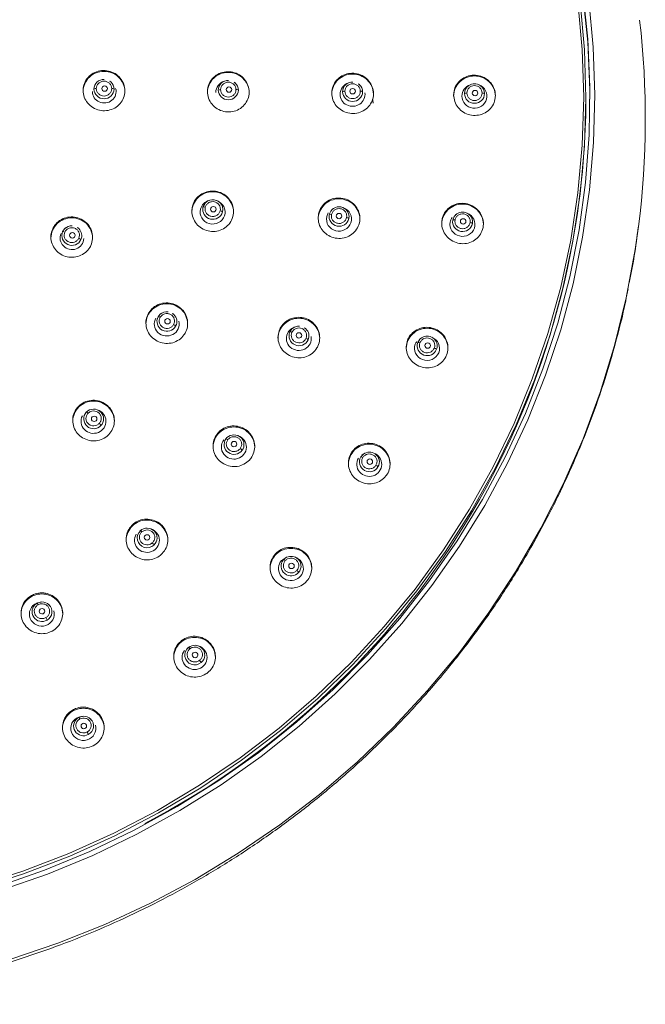
# Model space of a CAD drawing. Units: inches. Extents: x 2.4 to 33.6, y 1.5 to 44.8.
# Drawn here: x 8.4 to 11.4, y 6.5 to 11.3 of the extents above; entities that cross this region are included whole.
import ezdxf

# ---------------------------------------------------------------- set-up
doc = ezdxf.new("R2010")
doc.units = ezdxf.units.IN
doc.header["$MEASUREMENT"] = 0

msp = doc.modelspace()

# ---------------------------------------------------------------- linework, layer by layer
at = {"color": 7, "linetype": 'Continuous', "lineweight": 15}
for p, q in [((8.7993, 11.0068), (8.8056, 11.0018)), ((9.4095, 11.0019), (9.4158, 10.9968)), ((10.0198, 10.9939), (10.0261, 10.9888)), ((8.568, 10.2678), (8.5787, 10.2825)), ((8.6412, 10.2875), (8.6475, 10.2825)), ((9.1079, 9.8659), (9.1142, 9.8609)), ((9.0366, 9.8498), (9.0454, 9.8609)), ((9.6831, 9.7753), (9.6937, 9.79)), ((9.7563, 9.7951), (9.7626, 9.79)), ((9.3695, 9.2503), (9.3749, 9.2564)), ((9.6523, 8.6574), (9.6613, 8.6652)), ((8.4385, 8.4411), (8.442, 8.4433)), ((8.6425, 7.8801), (8.6473, 7.8829))]:
    msp.add_line(p, q, dxfattribs=at)
at = {"color": 7, "linetype": 'Continuous', "lineweight": 15, "flags": 128}
for points in [[(8.1441, 14.8082), (8.3759, 14.734), (8.6027, 14.6469), (8.824, 14.5473), (9.0389, 14.4354), (9.2467, 14.3116), (9.4466, 14.1763), (9.6381, 14.0301), (9.8205, 13.8733), (9.9931, 13.7065), (10.1554, 13.5304), (10.3068, 13.3454), (10.4469, 13.1523), (10.575, 12.9516), (10.6909, 12.744), (10.7941, 12.5303), (10.8842, 12.3111), (10.961, 12.0873), (11.0242, 11.8595), (11.0735, 11.6286), (11.1089, 11.3953), (11.1302, 11.1603), (11.1373, 10.9246)], [(11.157, 10.9174), (11.1566, 10.9631), (11.1464, 11.1976), (11.1223, 11.4312), (11.0842, 11.663), (11.0324, 11.8924), (10.967, 12.1185), (10.8882, 12.3405), (10.7963, 12.5578), (10.6916, 12.7697), (10.5745, 12.9753), (10.4452, 13.1741), (10.3044, 13.3654), (10.1523, 13.5485), (9.9896, 13.7229), (9.8167, 13.8879), (9.6343, 14.043), (9.443, 14.1877), (9.2433, 14.3215), (9.036, 14.444), (8.8217, 14.5548), (8.6012, 14.6534), (8.3751, 14.7396), (8.3734, 14.7402)], [(9.1311, 7.445), (9.335, 7.5726), (9.531, 7.7115), (9.7183, 7.861), (9.8965, 8.0206), (10.0648, 8.19), (10.2227, 8.3684), (10.3698, 8.5553), (10.5054, 8.75), (10.6292, 8.952), (10.7408, 9.1606), (10.8397, 9.375), (10.9257, 9.5946), (10.9984, 9.8186), (11.0577, 10.0462), (11.1032, 10.2768), (11.135, 10.5095), (11.1528, 10.7436), (11.1566, 10.9783), (11.1464, 11.2129), (11.1223, 11.4465)], [(11.0981, 11.3971), (11.1193, 11.1628), (11.1264, 10.9277), (11.1193, 10.6926), (11.0981, 10.4583), (11.0628, 10.2256), (11.0135, 9.9952), (10.9505, 9.768), (10.8739, 9.5448), (10.784, 9.3262), (10.6811, 9.1131), (10.5656, 8.906), (10.4377, 8.7059), (10.2981, 8.5132), (10.147, 8.3287), (9.9852, 8.153), (9.813, 7.9867), (9.6311, 7.8303), (9.4401, 7.6845), (9.2407, 7.5496), (9.0334, 7.4261), (8.8191, 7.3145), (8.5984, 7.2151), (8.3721, 7.1282), (8.141, 7.0543)], [(11.1512, 11.4068), (11.1728, 11.1738), (11.1806, 10.94), (11.1746, 10.7062), (11.1547, 10.473), (11.1211, 10.2414), (11.0739, 10.012), (11.0132, 9.7855), (10.9392, 9.5628), (10.8522, 9.3445), (10.7524, 9.1314), (10.6402, 8.9241), (10.5159, 8.7234), (10.3799, 8.5298), (10.2327, 8.344), (10.0748, 8.1667), (9.9067, 7.9984), (9.7289, 7.8396), (9.542, 7.6908), (9.3466, 7.5526), (9.1433, 7.4255)], [(11.1373, 10.9246), (11.1302, 10.6889), (11.1089, 10.454), (11.0735, 10.2207), (11.0242, 9.9897), (10.961, 9.762), (10.8842, 9.5381), (10.7941, 9.319), (10.6909, 9.1053), (10.575, 8.8977), (10.4469, 8.697), (10.3068, 8.5038), (10.1554, 8.3189), (9.9931, 8.1427), (9.8205, 7.976), (9.6381, 7.8192), (9.4466, 7.6729), (9.2467, 7.5377), (9.0389, 7.4139), (8.824, 7.302), (8.6027, 7.2023), (8.3759, 7.1153), (8.1441, 7.0411)], [(9.2571, 10.3882), (9.2654, 10.405), (9.2657, 10.4053)], [(9.8769, 10.3519), (9.8845, 10.3689), (9.8907, 10.3761)], [(10.4831, 10.3248), (10.4901, 10.342), (10.5034, 10.3554)], [(11.395, 10.293), (11.3791, 10.1807), (11.3353, 9.9434), (11.2779, 9.7088), (11.207, 9.4777), (11.123, 9.2508), (11.0261, 9.0287), (10.9165, 8.8121), (10.7947, 8.6018), (10.6609, 8.3983), (10.5157, 8.2023), (10.3594, 8.0145), (10.1925, 7.8353), (10.0155, 7.6653), (9.8291, 7.5051), (9.6337, 7.3552), (9.4301, 7.216), (9.2187, 7.0879), (9.0002, 6.9714), (8.7754, 6.8668), (8.545, 6.7744), (8.3096, 6.6945)], [(10.3115, 9.7237), (10.3216, 9.7395), (10.3295, 9.7461)], [(10.0316, 9.1619), (10.0445, 9.1757), (10.0448, 9.1759)], [(9.6371, 8.6463), (9.6407, 8.6501), (9.6501, 8.6577)], [(8.6173, 7.86), (8.6219, 7.8649), (8.6313, 7.8725)], [(8.2497, 7.0535), (8.4785, 7.1328), (8.7021, 7.2247), (8.9199, 7.3288), (9.1311, 7.445)], [(9.1433, 7.4255), (8.9329, 7.3097), (8.716, 7.2057), (8.4933, 7.1139), (8.2655, 7.0345)]]:
    msp.add_lwpolyline(points, dxfattribs=at)
at = {"color": 7, "linetype": 'Continuous', "lineweight": 15}
for centre, radius, start, end in [((7.2397, 10.8231), 4.189, 352.7299, 6.6297), ((8.769, 10.9543), 0.1002, 88.764, 179.2501), ((8.773, 10.954), 0.1005, 0.9215, 91.0644), ((9.3792, 10.9492), 0.1002, 88.7653, 179.2487), ((9.3833, 10.9489), 0.1005, 0.9212, 91.0647), ((9.9895, 10.941), 0.1002, 88.7648, 179.2493), ((9.9935, 10.9407), 0.1005, 0.9214, 91.0646), ((10.5879, 10.9319), 0.1002, 88.764, 179.25), ((10.5919, 10.9316), 0.1005, 0.922, 91.064), ((8.7689, 10.9675), 0.0471, 133.1487, 179.7104), ((8.7711, 10.9649), 0.0504, 88.1646, 132.9832), ((8.7734, 10.9675), 0.0471, 0.3207, 46.7922), ((9.3792, 10.9625), 0.0471, 133.1487, 179.7107), ((9.3813, 10.96), 0.0504, 88.1643, 132.9829), ((9.3836, 10.9625), 0.0471, 0.3404, 46.7707), ((9.9894, 10.9545), 0.0471, 133.149, 179.7104), ((9.9916, 10.952), 0.0504, 88.1641, 132.9834), ((9.9939, 10.9545), 0.0471, 0.3196, 46.7924), ((10.5881, 10.9454), 0.0473, 123.5607, 179.6161), ((10.5901, 10.9427), 0.0506, 56.2539, 123.7461), ((10.592, 10.9454), 0.0473, 0.4134, 56.4383), ((8.7314, 10.9507), 0.0195, 84.2017, 119.33), ((8.7712, 10.9691), 0.0493, 181.6117, 358.415), ((8.8109, 10.9507), 0.0195, 60.6879, 95.8317), ((9.3417, 10.9457), 0.0195, 84.1999, 119.3345), ((9.3814, 10.9642), 0.0493, 181.612, 358.415), ((9.4211, 10.9458), 0.0195, 60.6902, 95.8294), ((9.9519, 10.9377), 0.0195, 84.2015, 119.3323), ((9.9916, 10.9561), 0.0493, 181.6118, 358.4152), ((10.0314, 10.9378), 0.0195, 60.6947, 95.8255), ((10.5503, 10.9287), 0.0195, 84.1995, 119.3343), ((10.5901, 10.9471), 0.0493, 181.612, 358.415), ((10.6298, 10.9287), 0.0195, 60.6954, 95.8248), ((7.0987, 10.9405), 4.0387, 297.6251, 359.5639), ((9.3025, 10.3628), 0.1002, 88.7638, 179.2502), ((9.3066, 10.3625), 0.1005, 0.9227, 91.0632), ((9.3049, 10.3738), 0.0503, 46.8957, 141.2124), ((9.3075, 10.3764), 0.0466, 345.3359, 47.0626), ((9.9228, 10.3283), 0.1002, 88.7648, 179.2493), ((9.9268, 10.328), 0.1005, 0.9221, 91.064), ((10.5292, 10.3024), 0.1002, 88.7647, 179.2494), ((10.5333, 10.3021), 0.1005, 0.9214, 91.0646), ((9.3051, 10.3776), 0.0492, 167.4858, 344.6837), ((9.2622, 10.372), 0.017, 68.9436, 107.2794), ((9.3377, 10.3469), 0.0231, 49.7361, 80.6189), ((9.9254, 10.3432), 0.0492, 169.8719, 346.9504), ((9.8827, 10.3355), 0.0174, 71.4884, 109.3883), ((9.9251, 10.3393), 0.0504, 46.9373, 133.0958), ((9.9277, 10.3419), 0.0467, 347.8367, 47.0231), ((10.5316, 10.3133), 0.0506, 56.2317, 123.7683), ((10.5339, 10.3162), 0.0469, 349.7067, 56.6315), ((8.6107, 10.235), 0.1002, 88.7641, 179.25), ((8.6148, 10.2347), 0.1005, 0.9212, 91.0647), ((9.9594, 10.3146), 0.0224, 51.4997, 83.1518), ((10.5318, 10.3175), 0.0492, 171.5679, 348.5742), ((10.4894, 10.3083), 0.0176, 73.3102, 110.8605), ((10.5668, 10.2903), 0.022, 52.7751, 84.9597), ((8.6134, 10.2493), 0.049, 157.8132, 335.673), ((8.5704, 10.2521), 0.0159, 58.7687, 98.3857), ((8.6129, 10.2459), 0.0502, 87.0537, 133.0679), ((8.6157, 10.2484), 0.0466, 335.4676, 46.9508), ((8.6387, 10.2111), 0.0264, 42.8585, 70.4931), ((9.0773, 9.8133), 0.1002, 88.7655, 179.2485), ((9.0813, 9.813), 0.1005, 0.9212, 91.0648), ((9.0797, 9.8241), 0.0504, 82.4396, 133.0024), ((9.0801, 9.8275), 0.0489, 152.9015, 331.1868), ((9.0375, 9.8344), 0.0154, 53.7013, 93.6034), ((9.0825, 9.8269), 0.0465, 330.4622, 47.0193), ((9.7257, 9.7423), 0.1002, 88.7641, 179.25), ((9.7297, 9.742), 0.1005, 0.9214, 91.0646), ((9.101, 9.7858), 0.0284, 39.5111, 65.429), ((9.7285, 9.7568), 0.049, 157.813, 335.673), ((9.6854, 9.7596), 0.0159, 58.7654, 98.389), ((9.728, 9.7534), 0.0502, 87.0423, 133.0793), ((9.7308, 9.756), 0.0466, 335.469, 46.9493), ((10.3552, 9.6932), 0.1002, 88.7647, 179.2494), ((10.3592, 9.6929), 0.1005, 0.9213, 91.0646), ((9.7538, 9.7187), 0.0264, 42.855, 70.4936), ((10.358, 9.708), 0.0491, 161.2912, 338.8828), ((10.3148, 9.7078), 0.0162, 62.3965, 101.6593), ((10.3577, 9.704), 0.0506, 56.2529, 123.7471), ((10.36, 9.707), 0.0469, 339.151, 56.6267), ((10.3861, 9.6724), 0.0251, 45.278, 74.1113), ((8.7177, 9.3352), 0.1002, 88.764, 179.2501), ((8.7217, 9.3349), 0.1005, 0.9228, 91.0632), ((8.7203, 9.3487), 0.0485, 137.9048, 317.7027), ((8.7202, 9.346), 0.0503, 46.1775, 135.5625), ((8.6811, 9.3666), 0.0149, 38.7662, 77.5348), ((8.723, 9.3486), 0.0465, 315.5213, 46.3431), ((8.7241, 9.2977), 0.037, 29.8005, 50.1878), ((9.4067, 9.2087), 0.1002, 88.7641, 179.25), ((9.4108, 9.2084), 0.1005, 0.9212, 91.0647), ((9.4096, 9.2226), 0.0487, 145.4483, 324.4579), ((9.3684, 9.2353), 0.015, 46.1582, 85.9336), ((9.4093, 9.2196), 0.0504, 46.9388, 133.1069), ((9.4121, 9.2223), 0.0465, 322.9752, 47.1128), ((9.4228, 9.1761), 0.0321, 34.6022, 57.8214), ((10.0713, 9.1238), 0.1002, 88.7647, 179.2494), ((10.0739, 9.1345), 0.0506, 56.2394, 125.1031), ((10.0753, 9.1235), 0.1005, 0.9214, 91.0646), ((10.0742, 9.1381), 0.0489, 150.7821, 329.2655), ((10.032, 9.1466), 0.0153, 51.5325, 91.4797), ((10.0765, 9.1376), 0.0467, 328.4121, 56.7666), ((10.0931, 9.095), 0.0294, 38.0981, 63.2585), ((8.9799, 8.7508), 0.1002, 88.7639, 179.2502), ((8.984, 8.7505), 0.1005, 0.9215, 91.0644), ((8.9825, 8.7642), 0.0484, 132.8371, 313.1695), ((8.9826, 8.7615), 0.0505, 46.9739, 130.7802), ((8.9449, 8.7854), 0.0151, 33.9557, 71.4763), ((8.9852, 8.7643), 0.0466, 310.6848, 46.908), ((8.9789, 8.7105), 0.0411, 26.6436, 45.0901), ((9.6867, 8.6125), 0.1002, 88.7639, 179.2501), ((9.6907, 8.6122), 0.1005, 0.9212, 91.0648), ((9.6896, 8.6263), 0.0486, 140.0679, 319.6375), ((9.6497, 8.6428), 0.0149, 40.8578, 80.0122), ((9.6894, 8.6231), 0.0506, 56.2508, 123.7492), ((9.6919, 8.6262), 0.0467, 317.8661, 56.6858), ((9.6962, 8.5765), 0.0354, 31.1641, 52.3735), ((8.4639, 8.3887), 0.1002, 88.764, 179.2501), ((8.4679, 8.3884), 0.1005, 0.9211, 91.0648), ((8.4661, 8.4017), 0.0481, 124.9766, 301.6577), ((8.4322, 8.4295), 0.0169, 22.5887, 54.4608), ((8.4669, 8.3996), 0.0501, 46.9081, 90.2098), ((8.4691, 8.402), 0.0468, 298.4072, 46.8455), ((8.4372, 8.3423), 0.0573, 18.8945, 32.2896), ((9.2138, 8.1757), 0.1002, 88.7639, 179.2502), ((9.2178, 8.1754), 0.1005, 0.9227, 91.0632), ((9.2164, 8.1891), 0.0483, 129.2023, 309.912), ((9.2166, 8.1864), 0.0505, 46.9947, 127.4642), ((9.1799, 8.2124), 0.0154, 30.5909, 66.9057), ((9.2192, 8.1892), 0.0467, 307.1589, 46.9029), ((9.2067, 8.1336), 0.0447, 24.4059, 41.4456), ((8.6677, 7.8275), 0.1002, 88.7639, 179.2502), ((8.6718, 7.8272), 0.1005, 0.9227, 91.0632), ((8.67, 7.8407), 0.048, 124.9022, 299.9923), ((8.6365, 7.8692), 0.0174, 21.0655, 51.7837), ((8.6708, 7.8385), 0.0501, 46.8937, 90.2255), ((8.673, 7.8409), 0.0468, 296.6662, 46.8149), ((8.6363, 7.7805), 0.0607, 17.7976, 30.4562)]:
    msp.add_arc(centre, radius, start, end, dxfattribs=at)
for centre, major_axis, ratio in [((8.7742, 10.9701), (0.0138, 0), 0.965778), ((9.3848, 10.9652), (0.0137, 0), 0.965333), ((9.9916, 10.9572), (0.0137, 0), 0.964592), ((10.5929, 10.9481), (0.0137, 0), 0.963555), ((9.3081, 10.378), (0.0137, -0.0001), 0.965405), ((9.925, 10.3444), (0.0137, -0.0001), 0.964703), ((10.5344, 10.3182), (0.0137, -0.0002), 0.963696), ((8.6158, 10.2497), (0.0138, 0), 0.965826), ((9.0827, 9.8277), (0.0137, -0.0001), 0.965604), ((9.7281, 9.7584), (0.0137, -0.0002), 0.965018), ((10.3603, 9.7084), (0.0137, -0.0003), 0.964105), ((8.7227, 9.3488), (0.0137, -0.0001), 0.965883), ((9.4093, 9.2247), (0.0137, -0.0003), 0.965489), ((10.0764, 9.1385), (0.0137, -0.0004), 0.964738), ((8.9826, 8.7668), (0.0137, -0.0003), 0.966038), ((9.6916, 8.6267), (0.0137, -0.0005), 0.965524), ((8.4667, 8.4045), (0.0137, -0.0002), 0.966573), ((9.2184, 8.1895), (0.0137, -0.0005), 0.966372), ((8.672, 7.8409), (0.0137, -0.0004), 0.967172)]:
    msp.add_ellipse(centre, major_axis=major_axis, ratio=ratio, dxfattribs=at)
for centre, major_axis, ratio, start_param, end_param in [((9.3812, 10.9505), (0.0612, 0), 0.965333, 1.878935, 3.141593), ((9.9914, 10.9423), (0.0613, 0), 0.964592, 1.888046, 3.141593), ((10.5897, 10.9332), (0.0614, 0), 0.963555, 1.898474, 3.141593), ((10.5897, 10.9332), (0.0614, 0), 0.963555, 3.141593, 7.469667), ((8.7724, 10.9556), (0.0582, 0), 0.965778, 3.141593, 6.559498), ((9.9914, 10.9423), (0.0613, 0), 0.964592, 3.141593, 6.415435), ((9.3045, 10.3642), (0.0612, -0.0003), 0.965405, 2.894468, 7.520302), ((9.3045, 10.3642), (0.0612, -0.0003), 0.965405, 1.858834, 2.894468), ((9.9247, 10.3296), (0.0613, -0.0005), 0.964703, 2.939977, 7.500093), ((9.9247, 10.3296), (0.0613, -0.0005), 0.964703, 2.610218, 2.939977), ((10.531, 10.3038), (0.0614, -0.0007), 0.963696, 2.973755, 7.47878), ((10.531, 10.3038), (0.0614, -0.0007), 0.963696, 2.550534, 2.973755), ((8.614, 10.2359), (0.0582, -0.0001), 0.965826, 2.724355, 6.248323), ((9.0793, 9.8147), (0.0612, -0.0005), 0.965604, 2.646347, 6.521665), ((9.7276, 9.7437), (0.0613, -0.0009), 0.965019, 2.737142, 6.460372), ((9.7276, 9.7437), (0.0613, -0.0009), 0.965019, 1.84421, 2.737142), ((10.357, 9.6946), (0.0614, -0.0014), 0.964105, 2.804687, 7.494021), ((10.357, 9.6946), (0.0614, -0.0014), 0.964105, 2.543086, 2.804687), ((8.7197, 9.3366), (0.0612, -0.0005), 0.965883, 2.680169, 7.55408), ((9.4087, 9.2102), (0.0613, -0.0011), 0.96549, 2.531997, 7.535555), ((10.0731, 9.1253), (0.0613, -0.0019), 0.964739, 2.633208, 7.515731), ((8.9819, 8.7523), (0.0612, -0.0012), 0.966039, 2.619035, 7.566441), ((9.6886, 8.614), (0.0613, -0.0021), 0.965525, 2.458266, 7.545021), ((8.4659, 8.3902), (0.0612, -0.0011), 0.966573, 1.991707, 6.584503), ((9.2157, 8.1773), (0.0613, -0.0021), 0.966373, 2.556099, 7.584672), ((8.6697, 7.8292), (0.0613, -0.0019), 0.967173, 1.969513, 6.586656)]:
    msp.add_ellipse(centre, major_axis=major_axis, ratio=ratio, start_param=start_param, end_param=end_param, dxfattribs=at)
for points, knots in [([(8.6688, 10.9611), (8.6699, 10.9499), (8.6722, 10.9277), (8.6898, 10.898), (8.7158, 10.8753), (8.7482, 10.8621), (8.7832, 10.86), (8.8168, 10.8692), (8.8453, 10.8887), (8.8654, 10.9162), (8.8727, 10.9414), (8.8741, 10.9669), (8.8696, 10.9927), (8.8526, 11.0224), (8.8265, 11.0452), (8.7941, 11.0583), (8.7591, 11.0604), (8.7255, 11.0512), (8.697, 11.0317), (8.677, 11.0042), (8.6694, 10.9791), (8.6689, 10.9645), (8.6688, 10.9611)], [0, 0, 0, 0, 0.053651, 0.107302, 0.160965, 0.214655, 0.26837, 0.322098, 0.37582, 0.429521, 0.483194, 0.5, 0.553651, 0.607302, 0.660965, 0.714655, 0.76837, 0.822098, 0.875821, 0.929521, 0.983193, 1, 1, 1, 1]), ([(9.279, 10.9554), (9.2802, 10.9443), (9.2824, 10.922), (9.3, 10.8922), (9.326, 10.8694), (9.3584, 10.8562), (9.3934, 10.854), (9.4271, 10.8631), (9.4556, 10.8825), (9.4757, 10.91), (9.483, 10.9351), (9.4844, 10.9607), (9.4798, 10.9865), (9.4629, 11.0162), (9.4368, 11.039), (9.4044, 11.0523), (9.3694, 11.0545), (9.3357, 11.0453), (9.3072, 11.0259), (9.2872, 10.9985), (9.2796, 10.9734), (9.2792, 10.9588), (9.279, 10.9554)], [0, 0, 0, 0, 0.053624, 0.107247, 0.160892, 0.214586, 0.268324, 0.322084, 0.375834, 0.429545, 0.483207, 0.5, 0.553624, 0.607247, 0.660892, 0.714586, 0.768324, 0.822084, 0.875833, 0.929545, 0.983207, 1, 1, 1, 1]), ([(9.8893, 10.948), (9.8904, 10.9368), (9.8927, 10.9146), (9.9103, 10.8848), (9.9362, 10.8619), (9.9686, 10.8486), (10.0036, 10.8463), (10.0373, 10.8553), (10.0658, 10.8746), (10.0859, 10.902), (10.0932, 10.9271), (10.0946, 10.9527), (10.0901, 10.9785), (10.0731, 11.0083), (10.047, 11.0311), (10.0147, 11.0445), (9.9797, 11.0468), (9.946, 11.0378), (9.9175, 11.0185), (9.8974, 10.991), (9.8899, 10.9659), (9.8894, 10.9514), (9.8893, 10.948)], [0, 0, 0, 0, 0.053589, 0.107176, 0.160799, 0.214496, 0.268263, 0.322064, 0.37585, 0.429576, 0.483225, 0.5, 0.553589, 0.607176, 0.660799, 0.714496, 0.768263, 0.822065, 0.87585, 0.929576, 0.983225, 1, 1, 1, 1]), ([(10.4877, 10.939), (10.4888, 10.9279), (10.4911, 10.9057), (10.5087, 10.8758), (10.5346, 10.8529), (10.567, 10.8394), (10.602, 10.837), (10.6357, 10.8459), (10.6642, 10.8652), (10.6843, 10.8926), (10.6916, 10.9176), (10.693, 10.9432), (10.6885, 10.969), (10.6716, 10.9988), (10.6455, 11.0217), (10.6131, 11.0352), (10.5781, 11.0376), (10.5445, 11.0287), (10.5159, 11.0095), (10.4959, 10.9821), (10.4883, 10.957), (10.4878, 10.9425), (10.4877, 10.939)], [0, 0, 0, 0, 0.053547, 0.107091, 0.160686, 0.214388, 0.268191, 0.322042, 0.37587, 0.429613, 0.483246, 0.5, 0.553546, 0.607091, 0.660686, 0.714388, 0.76819, 0.822042, 0.875871, 0.929614, 0.983246, 1, 1, 1, 1]), ([(8.7334, 10.9701), (8.734, 10.9749), (8.7351, 10.9844), (8.7438, 10.9966), (8.7563, 11.0047), (8.7712, 11.0075), (8.786, 11.0047), (8.7985, 10.9966), (8.8072, 10.9845), (8.8083, 10.9749), (8.8089, 10.9701)], [0, 0, 0, 0, 0.125001, 0.25, 0.375002, 0.5, 0.625001, 0.75, 0.874999, 1, 1, 1, 1]), ([(9.3436, 10.9652), (9.3442, 10.9699), (9.3453, 10.9795), (9.3541, 10.9916), (9.3665, 10.9997), (9.3814, 11.0026), (9.3962, 10.9997), (9.4087, 10.9916), (9.4174, 10.9795), (9.4186, 10.97), (9.4191, 10.9652)], [0, 0, 0, 0, 0.124999, 0.25, 0.374997, 0.5, 0.624997, 0.75, 0.874999, 1, 1, 1, 1]), ([(9.9539, 10.9572), (9.9545, 10.9619), (9.9556, 10.9715), (9.9643, 10.9836), (9.9768, 10.9917), (9.9916, 10.9946), (10.0065, 10.9917), (10.0189, 10.9836), (10.0277, 10.9715), (10.0288, 10.9619), (10.0294, 10.9572)], [0, 0, 0, 0, 0.124999, 0.25, 0.374999, 0.5, 0.624999, 0.75, 0.874999, 1, 1, 1, 1]), ([(10.5523, 10.9481), (10.5529, 10.9529), (10.554, 10.9624), (10.5627, 10.9746), (10.5752, 10.9827), (10.59, 10.9855), (10.6049, 10.9827), (10.6174, 10.9746), (10.6261, 10.9625), (10.6272, 10.9529), (10.6278, 10.9481)], [0, 0, 0, 0, 0.124999, 0.25, 0.375, 0.499999, 0.625, 0.749999, 0.874999, 1, 1, 1, 1]), ([(8.8089, 10.9701), (8.8083, 10.9654), (8.8072, 10.9558), (8.7985, 10.9437), (8.786, 10.9356), (8.7712, 10.9327), (8.7563, 10.9356), (8.7439, 10.9437), (8.7351, 10.9558), (8.734, 10.9653), (8.7334, 10.9701)], [0, 0, 0, 0, 0.124999, 0.249998, 0.374997, 0.5, 0.624996, 0.75, 0.874999, 1, 1, 1, 1]), ([(9.4191, 10.9652), (9.4186, 10.9604), (9.4174, 10.9509), (9.4087, 10.9387), (9.3962, 10.9306), (9.3814, 10.9278), (9.3666, 10.9306), (9.3541, 10.9387), (9.3454, 10.9509), (9.3442, 10.9604), (9.3436, 10.9652)], [0, 0, 0, 0, 0.124999, 0.25, 0.375001, 0.5, 0.625001, 0.75, 0.874999, 1, 1, 1, 1]), ([(10.0294, 10.9572), (10.0288, 10.9524), (10.0277, 10.9429), (10.019, 10.9307), (10.0065, 10.9226), (9.9916, 10.9198), (9.9768, 10.9226), (9.9643, 10.9307), (9.9556, 10.9428), (9.9545, 10.9524), (9.9539, 10.9572)], [0, 0, 0, 0, 0.124999, 0.25, 0.374999, 0.5, 0.624999, 0.75, 0.874999, 1, 1, 1, 1]), ([(10.6278, 10.9481), (10.6272, 10.9434), (10.6261, 10.9338), (10.6174, 10.9217), (10.6049, 10.9136), (10.5901, 10.9107), (10.5752, 10.9136), (10.5627, 10.9217), (10.554, 10.9338), (10.5529, 10.9434), (10.5523, 10.9481)], [0, 0, 0, 0, 0.124999, 0.25, 0.375, 0.499999, 0.625, 0.749999, 0.874999, 1, 1, 1, 1]), ([(9.2056, 10.3936), (9.2038, 10.3826), (9.2003, 10.3605), (9.2097, 10.3274), (9.2291, 10.2991), (9.2572, 10.2784), (9.2906, 10.2679), (9.3256, 10.2686), (9.3583, 10.2806), (9.3849, 10.3023), (9.3985, 10.3249), (9.4064, 10.3493), (9.4087, 10.3754), (9.3998, 10.4083), (9.3803, 10.4367), (9.3523, 10.4573), (9.3189, 10.4678), (9.2838, 10.4671), (9.2511, 10.4552), (9.2246, 10.4334), (9.2108, 10.4109), (9.2066, 10.3969), (9.2056, 10.3936)], [0, 0, 0, 0, 0.053624, 0.107246, 0.160892, 0.214585, 0.268323, 0.322083, 0.375833, 0.429545, 0.483207, 0.5, 0.553623, 0.607246, 0.660892, 0.714585, 0.768323, 0.822083, 0.875833, 0.929545, 0.983207, 1, 1, 1, 1]), ([(9.2683, 10.3879), (9.2701, 10.3923), (9.2736, 10.4013), (9.2852, 10.411), (9.2994, 10.4158), (9.3145, 10.415), (9.3281, 10.4087), (9.3381, 10.3979), (9.3435, 10.384), (9.3421, 10.3745), (9.3414, 10.3697)], [0, 0, 0, 0, 0.1250021, 0.2500007, 0.3750026, 0.5000013, 0.6250001, 0.7500004, 0.8750015, 1, 1, 1, 1]), ([(9.8248, 10.3558), (9.8235, 10.3447), (9.821, 10.3224), (9.8318, 10.2897), (9.8524, 10.2622), (9.8813, 10.2426), (9.9151, 10.2333), (9.9501, 10.2353), (9.9822, 10.2485), (10.0079, 10.2713), (10.0204, 10.2944), (10.0273, 10.3191), (10.0284, 10.3452), (10.0182, 10.3778), (9.9975, 10.4054), (9.9686, 10.425), (9.9348, 10.4343), (9.8998, 10.4322), (9.8677, 10.419), (9.8421, 10.3962), (9.8293, 10.3732), (9.8257, 10.3591), (9.8248, 10.3558)], [0, 0, 0, 0, 0.053589, 0.107176, 0.160799, 0.214496, 0.268263, 0.322065, 0.37585, 0.429576, 0.483225, 0.5, 0.553589, 0.607176, 0.660799, 0.714496, 0.768263, 0.822065, 0.87585, 0.929576, 0.983225, 1, 1, 1, 1]), ([(10.4307, 10.3272), (10.4297, 10.3161), (10.4279, 10.2938), (10.4397, 10.2614), (10.461, 10.2344), (10.4905, 10.2155), (10.5246, 10.2071), (10.5595, 10.21), (10.5913, 10.2241), (10.6162, 10.2475), (10.628, 10.2709), (10.6341, 10.2958), (10.6344, 10.322), (10.6232, 10.3543), (10.6017, 10.3814), (10.5723, 10.4002), (10.5382, 10.4086), (10.5033, 10.4057), (10.4715, 10.3916), (10.4467, 10.3682), (10.4346, 10.3448), (10.4314, 10.3306), (10.4307, 10.3272)], [0, 0, 0, 0, 0.053546, 0.107091, 0.160686, 0.214388, 0.26819, 0.322042, 0.37587, 0.429614, 0.483246, 0.5, 0.553546, 0.607091, 0.660686, 0.714388, 0.76819, 0.822042, 0.87587, 0.929613, 0.983246, 1, 1, 1, 1]), ([(9.3414, 10.3697), (9.3396, 10.3653), (9.3361, 10.3563), (9.3245, 10.3466), (9.3103, 10.3418), (9.2952, 10.3426), (9.2816, 10.3489), (9.2716, 10.3597), (9.2663, 10.3736), (9.2676, 10.3831), (9.2683, 10.3879)], [0, 0, 0, 0, 0.124999, 0.249999, 0.374999, 0.500002, 0.624999, 0.749999, 0.875, 1, 1, 1, 1]), ([(9.962, 10.3368), (9.9605, 10.3323), (9.9573, 10.3232), (9.9461, 10.313), (9.9322, 10.3076), (9.9171, 10.3078), (9.9032, 10.3136), (9.8927, 10.324), (9.8868, 10.3376), (9.8877, 10.3472), (9.8882, 10.352)], [0, 0, 0, 0, 0.125, 0.25, 0.375, 0.500001, 0.625001, 0.750002, 0.874999, 1, 1, 1, 1]), ([(9.8882, 10.352), (9.8898, 10.3565), (9.8929, 10.3656), (9.9041, 10.3757), (9.918, 10.3812), (9.9332, 10.381), (9.9471, 10.3752), (9.9575, 10.3648), (9.9634, 10.3512), (9.9625, 10.3416), (9.962, 10.3368)], [0, 0, 0, 0, 0.124999, 0.25, 0.375001, 0.499999, 0.624999, 0.75, 0.874999, 1, 1, 1, 1]), ([(10.4944, 10.3252), (10.4959, 10.3298), (10.4987, 10.339), (10.5096, 10.3494), (10.5233, 10.3552), (10.5385, 10.3555), (10.5525, 10.3501), (10.5633, 10.34), (10.5697, 10.3265), (10.569, 10.317), (10.5687, 10.3122)], [0, 0, 0, 0, 0.125, 0.25, 0.375001, 0.499999, 0.625, 0.749998, 0.874999, 1, 1, 1, 1]), ([(8.5194, 10.282), (8.5157, 10.2714), (8.5084, 10.2502), (8.5121, 10.2161), (8.5263, 10.1851), (8.5505, 10.1604), (8.5817, 10.1447), (8.6165, 10.1399), (8.6508, 10.1465), (8.6808, 10.1637), (8.6981, 10.1838), (8.7101, 10.2066), (8.7169, 10.2319), (8.7138, 10.2658), (8.6994, 10.2968), (8.6752, 10.3216), (8.644, 10.3372), (8.6093, 10.3421), (8.575, 10.3355), (8.545, 10.3182), (8.5275, 10.2982), (8.5209, 10.2852), (8.5194, 10.282)], [0, 0, 0, 0, 0.053651, 0.107302, 0.160965, 0.214655, 0.268371, 0.322099, 0.37582, 0.429521, 0.483194, 0.5, 0.553651, 0.607302, 0.660965, 0.714655, 0.768371, 0.822099, 0.87582, 0.929521, 0.983194, 1, 1, 1, 1]), ([(10.5687, 10.3122), (10.5673, 10.3076), (10.5644, 10.2984), (10.5536, 10.2879), (10.5398, 10.2821), (10.5247, 10.2819), (10.5106, 10.2872), (10.4998, 10.2973), (10.4935, 10.3108), (10.4941, 10.3204), (10.4944, 10.3252)], [0, 0, 0, 0, 0.125001, 0.249999, 0.374999, 0.500001, 0.625001, 0.750001, 0.875001, 1, 1, 1, 1]), ([(8.6476, 10.236), (8.645, 10.2319), (8.64, 10.2236), (8.6269, 10.216), (8.6121, 10.2134), (8.5973, 10.2167), (8.585, 10.2251), (8.577, 10.2374), (8.5741, 10.2519), (8.5771, 10.2611), (8.5786, 10.2657)], [0, 0, 0, 0, 0.124997, 0.25, 0.374998, 0.500002, 0.625002, 0.750001, 0.874999, 1, 1, 1, 1]), ([(8.5786, 10.2657), (8.5811, 10.2698), (8.5862, 10.2781), (8.5992, 10.2857), (8.6141, 10.2883), (8.6288, 10.285), (8.6412, 10.2766), (8.6492, 10.2643), (8.652, 10.2498), (8.649, 10.2406), (8.6476, 10.236)], [0, 0, 0, 0, 0.124998, 0.25, 0.374998, 0.499997, 0.624997, 0.75, 0.875001, 1, 1, 1, 1]), ([(11.3492, 10.0163), (11.3582, 10.0603), (11.3766, 10.1509), (11.3877, 10.2427), (11.3934, 10.2899)], [0, 0, 0, 0, 0.48554, 1, 1, 1, 1]), ([(6.9405, 6.4744), (7.0219, 6.4756), (7.1363, 6.4773), (7.3048, 6.4882), (7.4482, 6.5013), (7.6187, 6.5233), (7.7971, 6.5531), (7.9829, 6.592), (8.173, 6.6401), (8.3657, 6.6979), (8.5592, 6.7655), (8.7525, 6.8428), (8.9443, 6.9301), (9.1336, 7.0271), (9.3197, 7.1337), (9.5017, 7.2499), (9.6789, 7.3754), (9.8505, 7.51), (10.016, 7.6535), (10.1747, 7.8054), (10.3262, 7.9655), (10.4697, 8.1335), (10.6049, 8.309), (10.7313, 8.4915), (10.8483, 8.6805), (10.9557, 8.8758), (11.053, 9.0767), (11.1398, 9.2828), (11.216, 9.4935), (11.2802, 9.7086), (11.3228, 9.8735), (11.3401, 9.9673), (11.3438, 9.9874)], [0, 0, 0, 0, 0.039593, 0.055543, 0.082044, 0.109571, 0.139116, 0.169976, 0.201868, 0.234566, 0.267911, 0.301783, 0.336093, 0.370772, 0.405768, 0.441037, 0.476547, 0.512269, 0.548181, 0.584267, 0.620509, 0.656897, 0.69342, 0.730071, 0.766842, 0.803728, 0.840726, 0.877831, 0.915043, 0.952359, 0.98978, 1, 1, 1, 1]), ([(8.9898, 9.8671), (8.9852, 9.8569), (8.9761, 9.8363), (8.9768, 9.802), (8.9883, 9.7699), (9.0103, 9.7432), (9.0401, 9.7249), (9.0743, 9.7172), (9.1091, 9.7209), (9.1405, 9.7356), (9.1595, 9.7542), (9.1735, 9.7759), (9.1824, 9.8007), (9.1823, 9.8346), (9.1706, 9.8668), (9.1486, 9.8935), (9.1189, 9.9118), (9.0847, 9.9195), (9.0498, 9.9158), (9.0185, 9.9011), (8.9993, 9.8826), (8.9916, 9.8701), (8.9898, 9.8671)], [0, 0, 0, 0, 0.053624, 0.107247, 0.160893, 0.214586, 0.268324, 0.322083, 0.375834, 0.429545, 0.483208, 0.5, 0.553624, 0.607247, 0.660892, 0.714586, 0.768324, 0.822084, 0.875833, 0.929545, 0.983207, 1, 1, 1, 1]), ([(9.0467, 9.8468), (9.0495, 9.8507), (9.0553, 9.8586), (9.069, 9.8651), (9.084, 9.8664), (9.0984, 9.862), (9.11, 9.8526), (9.1169, 9.8397), (9.1185, 9.825), (9.1147, 9.8161), (9.1128, 9.8117)], [0, 0, 0, 0, 0.1250002, 0.249999, 0.3750002, 0.4999993, 0.6249995, 0.7500005, 0.8749992, 1, 1, 1, 1]), ([(9.1128, 9.8117), (9.11, 9.8078), (9.1042, 9.7999), (9.0905, 9.7933), (9.0755, 9.792), (9.0611, 9.7965), (9.0495, 9.8058), (9.0426, 9.8188), (9.041, 9.8335), (9.0448, 9.8424), (9.0467, 9.8468)], [0, 0, 0, 0, 0.125, 0.250001, 0.375002, 0.5, 0.625, 0.75, 0.875001, 1, 1, 1, 1]), ([(9.6343, 9.7894), (9.6307, 9.7788), (9.6234, 9.7576), (9.627, 9.7234), (9.6412, 9.6923), (9.6654, 9.6674), (9.6966, 9.6515), (9.7314, 9.6464), (9.7657, 9.6529), (9.7958, 9.67), (9.8131, 9.69), (9.8251, 9.7128), (9.8318, 9.7382), (9.8288, 9.7721), (9.8144, 9.8033), (9.7903, 9.8282), (9.7591, 9.8441), (9.7243, 9.8491), (9.6899, 9.8427), (9.66, 9.8256), (9.6425, 9.8056), (9.6359, 9.7926), (9.6343, 9.7894)], [0, 0, 0, 0, 0.053589, 0.107176, 0.160799, 0.214496, 0.268263, 0.322065, 0.37585, 0.429576, 0.483225, 0.5, 0.553589, 0.607176, 0.660799, 0.714496, 0.768263, 0.822065, 0.875851, 0.929576, 0.983225, 1, 1, 1, 1]), ([(9.7626, 9.7435), (9.7601, 9.7394), (9.7551, 9.7311), (9.742, 9.7235), (9.7272, 9.721), (9.7124, 9.7242), (9.7, 9.7326), (9.6921, 9.7449), (9.6892, 9.7594), (9.6922, 9.7686), (9.6937, 9.7732)], [0, 0, 0, 0, 0.1249986, 0.2499981, 0.3750017, 0.5000005, 0.6250006, 0.7500001, 0.8750012, 1, 1, 1, 1]), ([(9.6937, 9.7732), (9.6962, 9.7773), (9.7012, 9.7856), (9.7143, 9.7933), (9.7291, 9.7958), (9.7439, 9.7925), (9.7562, 9.7841), (9.7642, 9.7718), (9.7671, 9.7573), (9.7641, 9.7481), (9.7626, 9.7435)], [0, 0, 0, 0, 0.125, 0.250002, 0.375, 0.499999, 0.625001, 0.750001, 0.875001, 1, 1, 1, 1]), ([(10.2615, 9.7351), (10.2585, 9.7243), (10.2526, 9.7027), (10.2583, 9.6688), (10.2744, 9.6385), (10.3, 9.6148), (10.3321, 9.6007), (10.3671, 9.5975), (10.401, 9.6059), (10.4299, 9.6246), (10.4459, 9.6456), (10.4565, 9.6691), (10.4616, 9.6948), (10.4565, 9.7284), (10.4403, 9.7588), (10.4147, 9.7824), (10.3826, 9.7966), (10.3476, 9.7997), (10.3137, 9.7914), (10.2848, 9.7726), (10.2686, 9.7517), (10.2629, 9.7383), (10.2615, 9.7351)], [0, 0, 0, 0, 0.053546, 0.107091, 0.160686, 0.214388, 0.26819, 0.322042, 0.37587, 0.429614, 0.483246, 0.5, 0.553546, 0.607091, 0.660686, 0.714388, 0.76819, 0.822042, 0.875871, 0.929613, 0.983246, 1, 1, 1, 1]), ([(10.393, 9.6966), (10.3907, 9.6923), (10.3862, 9.6838), (10.3736, 9.6754), (10.359, 9.672), (10.3441, 9.6744), (10.3312, 9.6821), (10.3225, 9.6939), (10.3187, 9.7082), (10.3211, 9.7175), (10.3223, 9.7222)], [0, 0, 0, 0, 0.125, 0.25, 0.374998, 0.499998, 0.625, 0.750001, 0.874999, 1, 1, 1, 1]), ([(10.3223, 9.7222), (10.3246, 9.7265), (10.3291, 9.735), (10.3417, 9.7434), (10.3563, 9.7468), (10.3713, 9.7444), (10.3841, 9.7367), (10.3928, 9.7249), (10.3966, 9.7106), (10.3942, 9.7013), (10.393, 9.6966)], [0, 0, 0, 0, 0.124999, 0.25, 0.375, 0.499998, 0.625, 0.749999, 0.875, 1, 1, 1, 1]), ([(8.6452, 9.4091), (8.6382, 9.4002), (8.6241, 9.3825), (8.6159, 9.3491), (8.6189, 9.3152), (8.6334, 9.284), (8.6576, 9.2592), (8.6889, 9.2435), (8.7237, 9.2387), (8.7579, 9.2454), (8.7811, 9.2588), (8.8003, 9.2765), (8.8152, 9.2983), (8.8238, 9.3313), (8.8207, 9.3653), (8.8062, 9.3964), (8.782, 9.4213), (8.7508, 9.437), (8.716, 9.4418), (8.6818, 9.435), (8.6584, 9.4218), (8.6477, 9.4115), (8.6452, 9.4091)], [0, 0, 0, 0, 0.053624, 0.107247, 0.160892, 0.214585, 0.268323, 0.322084, 0.375834, 0.429545, 0.483207, 0.5, 0.553624, 0.607247, 0.660892, 0.714585, 0.768324, 0.822084, 0.875834, 0.929545, 0.983207, 1, 1, 1, 1]), ([(8.6927, 9.376), (8.6965, 9.3791), (8.7041, 9.3853), (8.7191, 9.3884), (8.7339, 9.386), (8.7467, 9.3783), (8.7555, 9.3664), (8.7589, 9.3522), (8.7567, 9.3376), (8.7507, 9.3299), (8.7478, 9.3261)], [0, 0, 0, 0, 0.124997, 0.25, 0.374999, 0.5, 0.624999, 0.750001, 0.875, 1, 1, 1, 1]), ([(8.7478, 9.3261), (8.744, 9.323), (8.7364, 9.3167), (8.7214, 9.3137), (8.7066, 9.316), (8.6937, 9.3237), (8.6849, 9.3356), (8.6816, 9.3498), (8.6838, 9.3644), (8.6897, 9.3721), (8.6927, 9.376)], [0, 0, 0, 0, 0.125001, 0.249999, 0.374998, 0.499997, 0.624998, 0.749999, 0.874998, 1, 1, 1, 1]), ([(9.3261, 9.2738), (9.3203, 9.2641), (9.3086, 9.2448), (9.3048, 9.2107), (9.3121, 9.1774), (9.3305, 9.1481), (9.3577, 9.1263), (9.3907, 9.1143), (9.4258, 9.1137), (9.4589, 9.1244), (9.4801, 9.1406), (9.4968, 9.1604), (9.5088, 9.1839), (9.5131, 9.2177), (9.5057, 9.251), (9.4873, 9.2803), (9.4601, 9.3022), (9.4271, 9.3141), (9.392, 9.3147), (9.359, 9.3039), (9.3375, 9.288), (9.3283, 9.2765), (9.3261, 9.2738)], [0, 0, 0, 0, 0.053588, 0.107175, 0.160798, 0.214496, 0.268263, 0.322065, 0.375849, 0.429576, 0.483225, 0.5, 0.553588, 0.607176, 0.660798, 0.714495, 0.768263, 0.822064, 0.87585, 0.929576, 0.983225, 1, 1, 1, 1]), ([(9.4399, 9.2033), (9.4365, 9.1997), (9.4298, 9.1927), (9.4154, 9.1878), (9.4003, 9.1883), (9.3866, 9.1944), (9.3763, 9.2052), (9.3711, 9.2188), (9.3715, 9.2336), (9.3764, 9.2419), (9.3788, 9.2461)], [0, 0, 0, 0, 0.125002, 0.250002, 0.374998, 0.500002, 0.625002, 0.750001, 0.875, 1, 1, 1, 1]), ([(9.3788, 9.2461), (9.3822, 9.2497), (9.3889, 9.2567), (9.4033, 9.2616), (9.4184, 9.2611), (9.4321, 9.255), (9.4424, 9.2442), (9.4475, 9.2306), (9.4472, 9.2158), (9.4423, 9.2075), (9.4399, 9.2033)], [0, 0, 0, 0, 0.125001, 0.250001, 0.375001, 0.499999, 0.625001, 0.75, 0.875, 1, 1, 1, 1]), ([(9.9856, 9.1816), (9.9807, 9.1715), (9.9708, 9.1513), (9.9702, 9.1169), (9.9805, 9.0844), (10.0015, 9.0567), (10.0305, 9.0372), (10.0645, 9.028), (10.0995, 9.0304), (10.1315, 9.0439), (10.1511, 9.0618), (10.1659, 9.083), (10.1757, 9.1074), (10.1768, 9.1414), (10.1664, 9.1741), (10.1455, 9.2018), (10.1164, 9.2213), (10.0824, 9.2304), (10.0474, 9.2281), (10.0155, 9.2145), (9.9956, 9.1968), (9.9875, 9.1846), (9.9856, 9.1816)], [0, 0, 0, 0, 0.053546, 0.107091, 0.160686, 0.214388, 0.268191, 0.322042, 0.375871, 0.429614, 0.483246, 0.5, 0.553546, 0.607091, 0.660686, 0.714388, 0.76819, 0.822042, 0.875871, 0.929614, 0.983246, 1, 1, 1, 1]), ([(10.1063, 9.1212), (10.1033, 9.1174), (10.0973, 9.1098), (10.0833, 9.1037), (10.0683, 9.1029), (10.054, 9.1078), (10.0428, 9.1176), (10.0364, 9.1307), (10.0354, 9.1455), (10.0395, 9.1542), (10.0415, 9.1586)], [0, 0, 0, 0, 0.1250002, 0.2500011, 0.3750005, 0.4999994, 0.6249996, 0.7499983, 0.8750002, 1, 1, 1, 1]), ([(10.0415, 9.1586), (10.0445, 9.1624), (10.0506, 9.1701), (10.0645, 9.1762), (10.0795, 9.1769), (10.0938, 9.172), (10.105, 9.1622), (10.1114, 9.1491), (10.1125, 9.1344), (10.1084, 9.1256), (10.1063, 9.1212)], [0, 0, 0, 0, 0.125, 0.249999, 0.374999, 0.5, 0.625, 0.750001, 0.875001, 1, 1, 1, 1]), ([(8.9136, 8.8312), (8.9058, 8.823), (8.8902, 8.8065), (8.8793, 8.7738), (8.8793, 8.7398), (8.8911, 8.7074), (8.9131, 8.6806), (8.9429, 8.6623), (8.9772, 8.6546), (9.012, 8.6584), (9.0362, 8.67), (9.0568, 8.686), (9.0736, 8.7066), (9.085, 8.7387), (9.0848, 8.7729), (9.0731, 8.8052), (9.0511, 8.8321), (9.0213, 8.8504), (8.987, 8.858), (8.9523, 8.8542), (8.9278, 8.8428), (8.9163, 8.8335), (8.9136, 8.8312)], [0, 0, 0, 0, 0.053589, 0.107176, 0.160798, 0.214496, 0.268263, 0.322065, 0.375851, 0.429577, 0.483225, 0.5, 0.553589, 0.607176, 0.660799, 0.714496, 0.768263, 0.822065, 0.87585, 0.929576, 0.983225, 1, 1, 1, 1]), ([(8.9574, 8.7938), (8.9614, 8.7966), (8.9695, 8.8022), (8.9847, 8.804), (8.9993, 8.8005), (9.0114, 8.7918), (9.0192, 8.7792), (9.0213, 8.7648), (9.0178, 8.7504), (9.0112, 8.7432), (9.0079, 8.7396)], [0, 0, 0, 0, 0.1249998, 0.2500029, 0.3750026, 0.5000022, 0.6250004, 0.7500002, 0.8749999, 1, 1, 1, 1]), ([(9.0079, 8.7396), (9.0039, 8.7368), (8.9958, 8.7313), (8.9806, 8.7294), (8.966, 8.7329), (8.9539, 8.7417), (8.9461, 8.7542), (8.944, 8.7686), (8.9475, 8.783), (8.9541, 8.7902), (8.9574, 8.7938)], [0, 0, 0, 0, 0.125, 0.249999, 0.375, 0.5, 0.625002, 0.750002, 0.875003, 1, 1, 1, 1]), ([(9.6118, 8.6847), (9.6051, 8.6756), (9.5916, 8.6574), (9.5848, 8.6237), (9.5889, 8.5898), (9.6046, 8.559), (9.6296, 8.5348), (9.6615, 8.5199), (9.6964, 8.5162), (9.7305, 8.5239), (9.7531, 8.5381), (9.7716, 8.5565), (9.7857, 8.5788), (9.7931, 8.6121), (9.7888, 8.646), (9.7732, 8.6769), (9.7481, 8.7011), (9.7163, 8.7159), (9.6813, 8.7197), (9.6473, 8.7119), (9.6245, 8.6978), (9.6142, 8.6872), (9.6118, 8.6847)], [0, 0, 0, 0, 0.053547, 0.107091, 0.160686, 0.214389, 0.26819, 0.322042, 0.375871, 0.429613, 0.483246, 0.5, 0.553547, 0.607091, 0.660686, 0.714389, 0.768191, 0.822042, 0.875871, 0.929613, 0.983246, 1, 1, 1, 1]), ([(9.661, 8.6525), (9.6647, 8.6557), (9.672, 8.6622), (9.6869, 8.6658), (9.7018, 8.664), (9.7149, 8.6567), (9.7242, 8.6451), (9.728, 8.6311), (9.7263, 8.6164), (9.7207, 8.6085), (9.7179, 8.6045)], [0, 0, 0, 0, 0.125002, 0.249998, 0.374998, 0.499998, 0.625, 0.749999, 0.874999, 1, 1, 1, 1]), ([(9.6384, 8.6482), (9.6391, 8.6488), (9.6406, 8.6504), (9.6426, 8.6514), (9.6438, 8.652)], [0, 0, 0, 0, 0.40975, 1, 1, 1, 1]), ([(9.7179, 8.6045), (9.7142, 8.6013), (9.7069, 8.5948), (9.692, 8.5912), (9.6771, 8.5931), (9.664, 8.6003), (9.6547, 8.6119), (9.6509, 8.626), (9.6525, 8.6406), (9.6582, 8.6486), (9.661, 8.6525)], [0, 0, 0, 0, 0.124998, 0.25, 0.375, 0.500001, 0.625, 0.749999, 0.874999, 1, 1, 1, 1]), ([(8.4149, 8.4812), (8.4055, 8.4747), (8.3867, 8.4617), (8.369, 8.4319), (8.3618, 8.3986), (8.3664, 8.3646), (8.3823, 8.3339), (8.4076, 8.31), (8.4396, 8.2957), (8.4745, 8.2924), (8.5007, 8.2988), (8.5243, 8.3104), (8.5452, 8.3271), (8.5632, 8.3563), (8.5703, 8.3897), (8.5657, 8.4237), (8.5498, 8.4544), (8.5245, 8.4783), (8.4925, 8.4927), (8.4576, 8.4959), (8.4313, 8.4897), (8.418, 8.4829), (8.4149, 8.4812)], [0, 0, 0, 0, 0.053589, 0.107176, 0.160799, 0.214496, 0.268263, 0.322065, 0.375851, 0.429576, 0.483224, 0.5, 0.553588, 0.607176, 0.660799, 0.714496, 0.768263, 0.822065, 0.87585, 0.929576, 0.983225, 1, 1, 1, 1]), ([(8.4856, 8.3729), (8.481, 8.371), (8.4719, 8.3671), (8.4566, 8.3684), (8.4431, 8.3747), (8.4331, 8.3857), (8.4283, 8.3996), (8.4293, 8.4141), (8.4358, 8.4274), (8.4438, 8.4332), (8.4478, 8.436)], [0, 0, 0, 0, 0.125002, 0.250004, 0.3750018, 0.500001, 0.6250018, 0.7500013, 0.8750019, 1, 1, 1, 1]), ([(8.4667, 8.4497), (8.4603, 8.4491), (8.4517, 8.4483), (8.4441, 8.4443), (8.4421, 8.4432)], [0, 0, 0, 0, 0.730968, 1, 1, 1, 1]), ([(8.4478, 8.436), (8.4524, 8.4379), (8.4615, 8.4418), (8.4767, 8.4405), (8.4902, 8.4341), (8.5002, 8.4232), (8.5051, 8.4093), (8.5041, 8.3948), (8.4975, 8.3815), (8.4896, 8.3757), (8.4856, 8.3729)], [0, 0, 0, 0, 0.125002, 0.249999, 0.375001, 0.500001, 0.625002, 0.750002, 0.875003, 1, 1, 1, 1]), ([(9.1521, 8.2602), (9.1438, 8.2524), (9.1273, 8.2368), (9.1143, 8.2048), (9.1123, 8.1708), (9.122, 8.1377), (9.1423, 8.1095), (9.171, 8.0894), (9.2048, 8.0797), (9.2398, 8.0815), (9.2647, 8.0915), (9.2863, 8.1064), (9.3043, 8.1259), (9.3176, 8.1574), (9.3196, 8.1916), (9.3099, 8.2246), (9.2895, 8.2528), (9.2609, 8.2729), (9.2271, 8.2826), (9.1921, 8.2808), (9.1671, 8.2709), (9.155, 8.2623), (9.1521, 8.2602)], [0, 0, 0, 0, 0.053546, 0.107091, 0.160686, 0.214388, 0.26819, 0.322042, 0.37587, 0.429614, 0.483246, 0.5, 0.553546, 0.607091, 0.660686, 0.714388, 0.76819, 0.822041, 0.87587, 0.929613, 0.983246, 1, 1, 1, 1]), ([(9.2402, 8.1632), (9.236, 8.1606), (9.2275, 8.1555), (9.2123, 8.1545), (9.1979, 8.1589), (9.1864, 8.1683), (9.1794, 8.1813), (9.1782, 8.1958), (9.1826, 8.21), (9.1896, 8.2168), (9.1931, 8.2202)], [0, 0, 0, 0, 0.1250021, 0.2499991, 0.375003, 0.4999999, 0.6250009, 0.7500003, 0.8750003, 1, 1, 1, 1]), ([(9.1931, 8.2202), (9.1973, 8.2227), (9.2057, 8.2278), (9.221, 8.2288), (9.2354, 8.2244), (9.2469, 8.215), (9.2539, 8.202), (9.2551, 8.1875), (9.2507, 8.1734), (9.2437, 8.1666), (9.2402, 8.1632)], [0, 0, 0, 0, 0.125002, 0.249999, 0.374999, 0.499999, 0.625001, 0.75, 0.875, 1, 1, 1, 1]), ([(8.6214, 7.9218), (8.6118, 7.9155), (8.5926, 7.9031), (8.574, 7.8738), (8.5658, 7.8407), (8.5694, 7.8064), (8.5843, 7.7752), (8.6089, 7.7505), (8.6404, 7.7351), (8.6752, 7.7308), (8.7016, 7.7364), (8.7256, 7.7473), (8.7469, 7.7634), (8.7658, 7.7921), (8.774, 7.8254), (8.7704, 7.8595), (8.7555, 7.8908), (8.7309, 7.9155), (8.6994, 7.9309), (8.6646, 7.9352), (8.6381, 7.9298), (8.6246, 7.9233), (8.6214, 7.9218)], [0, 0, 0, 0, 0.053546, 0.107091, 0.160686, 0.214388, 0.268191, 0.322042, 0.37587, 0.429614, 0.483246, 0.5, 0.553547, 0.607091, 0.660687, 0.714389, 0.768191, 0.822042, 0.875871, 0.929613, 0.983247, 1, 1, 1, 1]), ([(8.6707, 7.8886), (8.6643, 7.888), (8.6561, 7.8873), (8.649, 7.8836), (8.6474, 7.8828)], [0, 0, 0, 0, 0.775497, 1, 1, 1, 1]), ([(8.6528, 7.8755), (8.6574, 7.8773), (8.6666, 7.8808), (8.6818, 7.8791), (8.6951, 7.8724), (8.7048, 7.8611), (8.7092, 7.8471), (8.7077, 7.8327), (8.7008, 7.8195), (8.6926, 7.814), (8.6886, 7.8113)], [0, 0, 0, 0, 0.1249977, 0.250001, 0.3749994, 0.4999994, 0.6249994, 0.7499999, 0.8750011, 1, 1, 1, 1]), ([(8.6886, 7.8113), (8.6839, 7.8095), (8.6747, 7.8059), (8.6595, 7.8076), (8.6462, 7.8144), (8.6366, 7.8256), (8.6321, 7.8396), (8.6336, 7.8541), (8.6405, 7.8672), (8.6487, 7.8727), (8.6528, 7.8755)], [0, 0, 0, 0, 0.125002, 0.249999, 0.375001, 0.5, 0.625, 0.75, 0.874999, 1, 1, 1, 1])]:
    msp.add_open_spline(points, degree=3, knots=knots, dxfattribs=at)
for points in [[(8.743, 11.0068), (8.7373, 11.003)], [(8.805, 11.003), (8.7993, 11.0068)], [(9.3533, 11.0019), (9.3458, 10.9969)], [(9.4163, 10.9973), (9.4095, 11.0019)], [(9.9635, 10.9939), (9.9559, 10.9888)], [(10.0264, 10.9894), (10.0198, 10.9939)], [(10.5619, 10.9848), (10.5542, 10.9796)], [(10.6247, 10.9805), (10.6182, 10.9848)], [(10.0929, 10.8989), (10.0888, 10.9189)], [(11.1373, 10.9097), (11.1373, 10.9246)], [(9.2767, 10.4155), (9.269, 10.4103)], [(9.3398, 10.4109), (9.333, 10.4155)], [(9.897, 10.3811), (9.889, 10.3757)], [(9.9599, 10.3766), (9.9532, 10.3811)], [(10.5034, 10.3554), (10.4952, 10.3498)], [(10.5662, 10.351), (10.5597, 10.3554)], [(8.5849, 10.2875), (8.5793, 10.2837)], [(8.6469, 10.2837), (8.6412, 10.2875)], [(9.0516, 9.8659), (9.0436, 9.8606)], [(9.1148, 9.8613), (9.1079, 9.8659)], [(9.7, 9.7951), (9.6916, 9.7894)], [(9.763, 9.7905), (9.7563, 9.7951)], [(10.3295, 9.7461), (10.3206, 9.7401)], [(10.3924, 9.7417), (10.3858, 9.7461)], [(8.6921, 9.3877), (8.6838, 9.3821)], [(8.7554, 9.383), (8.7484, 9.3877)], [(9.3812, 9.2614), (9.3724, 9.2555)], [(9.4444, 9.2568), (9.4375, 9.2614)], [(10.0458, 9.1766), (10.0362, 9.1702)], [(10.1087, 9.1721), (10.102, 9.1766)], [(8.9545, 8.8034), (8.9453, 8.7972)], [(9.0178, 8.7987), (9.0108, 8.8034)], [(9.6613, 8.6652), (9.6511, 8.6584)], [(9.7244, 8.6606), (9.7176, 8.6652)], [(9.639, 8.649), (9.6338, 8.6421)], [(8.4385, 8.4411), (8.4291, 8.4348)], [(8.5021, 8.4362), (8.4948, 8.4411)], [(9.1885, 8.2283), (9.1778, 8.2212)], [(9.2519, 8.2236), (9.2448, 8.2283)], [(8.6425, 7.8801), (8.6315, 7.8727)], [(8.7062, 7.8751), (8.6988, 7.8801)]]:
    msp.add_open_spline(points, degree=1, dxfattribs=at)

doc.saveas('drawing.dxf')
